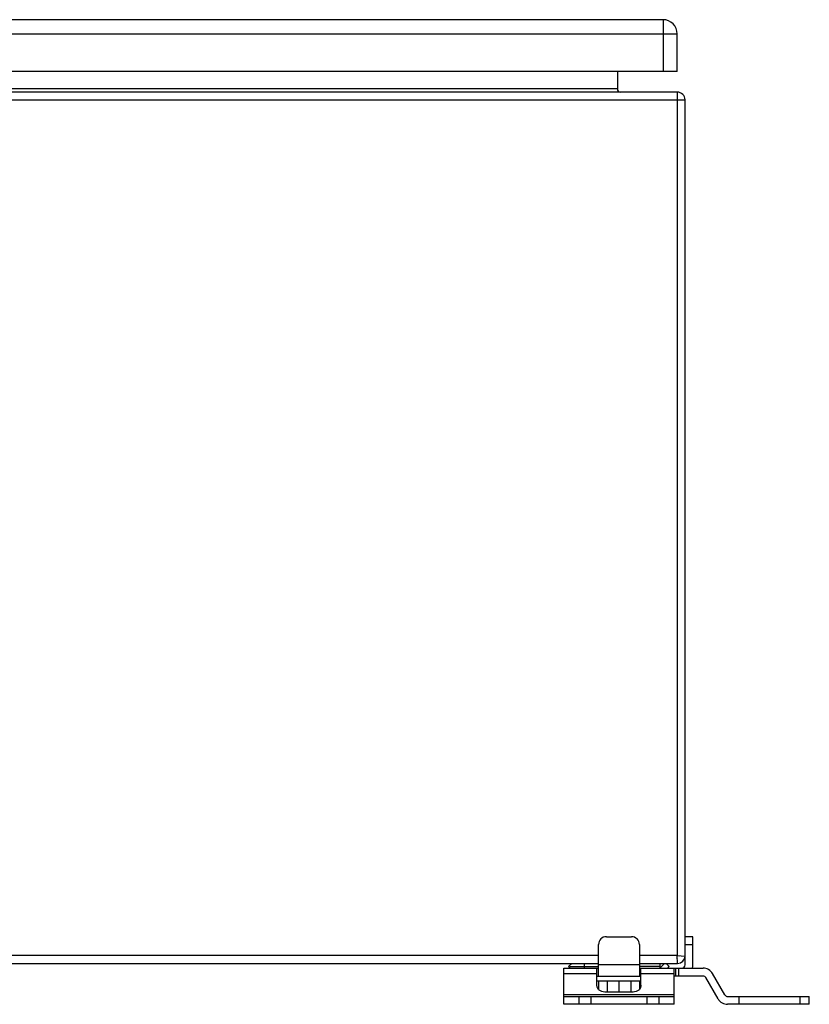
# Model space of a CAD drawing. Units: millimetres. Extents: x -988 to 927, y -802 to 1217.
# Drawn here: x 173 to 424, y 841 to 1154 of the extents above; entities that cross this region are included whole.
import ezdxf

# ---------------------------------------------------------------- set-up
doc = ezdxf.new("R2010")
doc.units = ezdxf.units.MM
doc.header["$LTSCALE"] = 23.1
doc.layers.get('0').update_dxf_attribs({"linetype": 'CONTINUOUS'})

msp = doc.modelspace()

# ---------------------------------------------------------------- linework, layer by layer
at = {"color": 7, "linetype": 'Continuous'}
for p, q in [((377.99, 1153.85), (-408.01, 1153.85)), ((377.99, 1153.85), (377.99, 1137.35)), ((-412.51, 1149.35), (382.49, 1149.35)), ((382.49, 1137.35), (382.49, 1149.35)), ((382.49, 1137.35), (-412.51, 1137.35)), ((363.49, 1137.35), (363.49, 1131.85)), ((382.49, 1130.85), (-412.51, 1130.85)), ((363.49, 1131.85), (-393.51, 1131.85)), ((382.49, 1130.85), (382.49, 856.35)), ((-415.01, 1128.35), (384.99, 1128.35)), ((384.99, 853.35), (384.99, 1128.35)), ((359.99, 862.35), (367.99, 862.35)), ((387.49, 862.35), (384.99, 862.35)), ((387.49, 853.35), (387.49, 862.35)), ((357.49, 849.85), (357.49, 859.85)), ((370.49, 859.85), (370.49, 849.85)), ((384.99, 859.85), (387.49, 859.85)), ((357.49, 856.35), (-387.51, 856.35)), ((382.49, 856.35), (370.49, 856.35)), ((382.49, 856.35), (384.99, 856.2)), ((382.49, 856.35), (383.35, 856.3)), ((382.54, 855.5), (382.49, 856.35)), ((382.64, 853.85), (382.49, 856.35)), ((382.55, 855.4), (382.54, 855.5)), ((-387.51, 853.85), (357.49, 853.85)), ((346.49, 852.35), (357.49, 852.35)), ((346.49, 840.85), (346.49, 852.35)), ((348.99, 853.85), (347.99, 852.85)), ((347.99, 852.85), (348.49, 852.35)), ((348.41, 852.85), (357.49, 852.85)), ((349.51, 853.84), (349.49, 853.85)), ((352.99, 852.35), (352.99, 853.85)), ((356.99, 846.9), (356.99, 852.35)), ((370.49, 853.35), (357.49, 853.35)), ((370.49, 853.85), (382.64, 853.85)), ((376.99, 852.85), (370.49, 852.85)), ((370.49, 852.35), (390.73, 852.35)), ((370.99, 846.9), (370.99, 852.35)), ((376.99, 853.85), (376.99, 852.35)), ((378.49, 853.85), (376.99, 852.35)), ((379.99, 852.85), (378.99, 853.85)), ((379.49, 852.35), (379.99, 852.85)), ((381.49, 840.85), (381.49, 852.35)), ((381.99, 852.35), (381.99, 849.85)), ((382.99, 849.85), (382.99, 852.35)), ((346.49, 850.6), (356.99, 850.6)), ((356.99, 849.85), (370.99, 849.85)), ((370.99, 848.25), (356.99, 848.25)), ((357.49, 848.25), (357.49, 845.6)), ((360.24, 848.25), (360.24, 844.74)), ((363.99, 848.25), (363.99, 844.74)), ((367.74, 848.25), (367.74, 844.74)), ((370.49, 848.25), (370.49, 845.6)), ((370.99, 850.6), (381.49, 850.6)), ((390.73, 849.85), (381.49, 849.85)), ((395.5, 842.6), (391.6, 849.35)), ((397.66, 843.85), (393.76, 850.6)), ((381.49, 843.85), (346.49, 843.85)), ((346.49, 843.35), (381.49, 843.35)), ((351.24, 843.35), (351.24, 840.85)), ((355.12, 840.85), (355.12, 843.35)), ((368.49, 844.74), (359.49, 844.74)), ((372.86, 843.35), (372.86, 840.85)), ((376.74, 840.85), (376.74, 843.35)), ((398.53, 843.35), (424.49, 843.35)), ((402.19, 840.85), (402.19, 843.35)), ((421.45, 843.35), (421.45, 840.85)), ((424.49, 840.85), (424.49, 843.35)), ((381.49, 840.85), (346.49, 840.85)), ((424.49, 840.85), (398.53, 840.85))]:
    msp.add_line(p, q, dxfattribs=at)
for centre, radius, start, end in [((377.99, 1149.35), 4.5, 0, 90), ((364.49, 1131.85), 1, 180, 270), ((382.49, 1128.35), 2.5, 0, 90), ((359.99, 859.85), 2.5, 90, 180), ((367.99, 859.85), 2.5, 0, 90), ((382.64, 856.2), 2.35, 270, 360), ((383.99, 853.35), 1, 270, 360), ((383.99, 853.35), 3.5, 343.3985, 360), ((390.73, 848.85), 3.5, 30, 90), ((390.73, 848.85), 1, 30, 90), ((398.53, 844.35), 3.5, 210, 270), ((398.53, 844.35), 1, 210, 270)]:
    msp.add_arc(centre, radius, start, end, dxfattribs=at)
for points, knots in [([(359.49, 844.74), (359.17, 844.74), (358.53, 844.84), (357.83, 845.24), (357.4, 845.68), (357.17, 846.06), (357.02, 846.47), (356.99, 846.76), (356.99, 846.9)], [0, 0, 0, 0, 0.265619, 0.521963, 0.645626, 0.765943, 0.883732, 1, 1, 1, 1]), ([(370.99, 846.9), (370.99, 846.76), (370.96, 846.47), (370.81, 846.06), (370.58, 845.68), (370.16, 845.24), (369.46, 844.84), (368.81, 844.74), (368.49, 844.74)], [0, 0, 0, 0, 0.116268, 0.234057, 0.354374, 0.478037, 0.734381, 1, 1, 1, 1])]:
    msp.add_open_spline(points, degree=3, knots=knots, dxfattribs=at)

doc.saveas('drawing.dxf')
